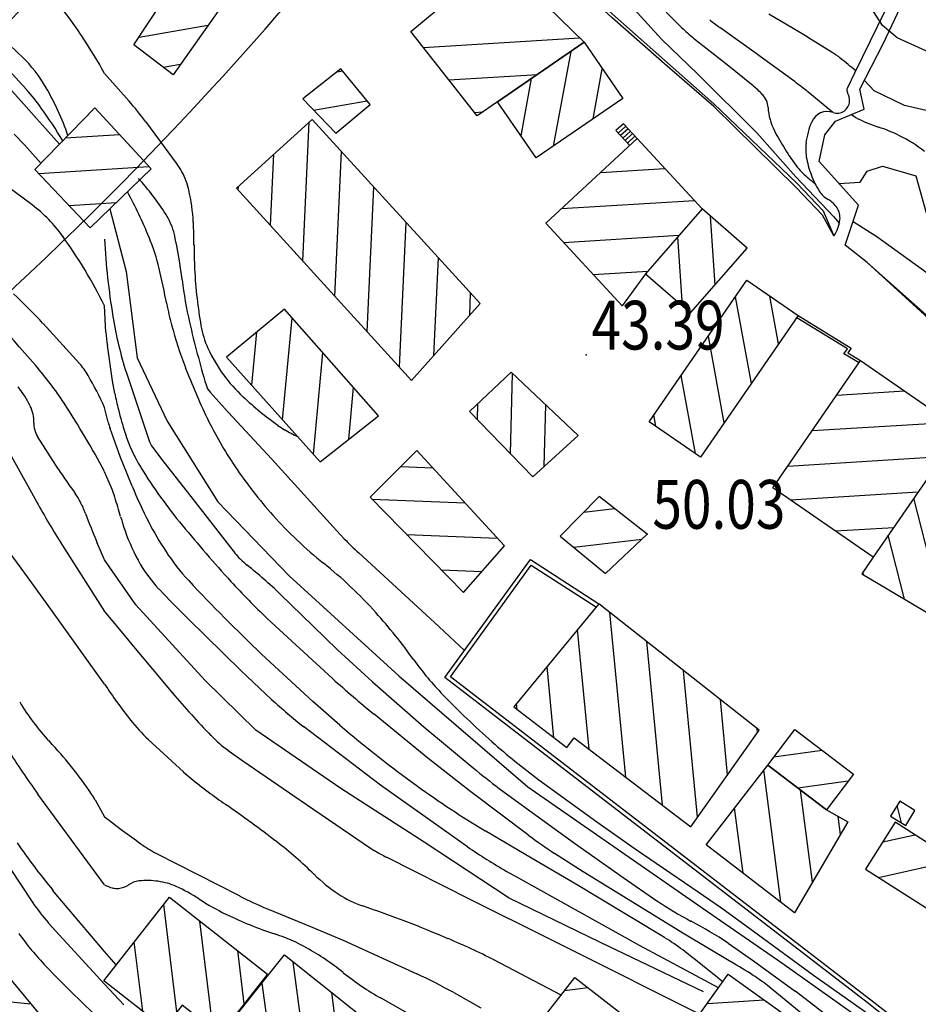
# Model space of a CAD drawing. Units: millimetres. Extents: x 1214 to 2154, y 623 to 1958.
# Drawn here: x 1687 to 1754, y 1458 to 1530 of the extents above; entities that cross this region are included whole.
import ezdxf

# ---------------------------------------------------------------- set-up
doc = ezdxf.new("R2010")
doc.units = ezdxf.units.MM
doc.linetypes.add('TRATTEGGIATA2', pattern=[0])
for name, color, linetype in [('2000QUOTE', 7, 'Continuous'), ('99', 7, 'Continuous'), ('AUSILIARIE', 7, 'Continuous'), ('CARTIGLIO', 7, 'Continuous'), ('DIRETTRICI', 7, 'Continuous'), ('GEO12', 7, 'Continuous'), ('GEO34', 7, 'Continuous'), ('GEO44', 7, 'Continuous'), ('GEO60', 7, 'Continuous')]:
    doc.layers.add(name, color=color, linetype=linetype)

# ---------------------------------------------------------------- blocks, each defined once
blk = doc.blocks.new('*X60')
at = {"layer": 'CARTIGLIO', "color": 7, "linetype": 'Continuous'}
for p, q in [((-1329.99, 1283.83), (-1328.24, 1284.06)), ((-1325.53, 1281.9), (-1332.24, 1281.01)), ((-1334.49, 1278.19), (-1322.82, 1279.74)), ((-1320.61, 1277.51), (-1336.74, 1275.37)), ((-1335.18, 1273.06), (-1322.86, 1274.69)), ((-1325.11, 1271.87), (-1332.47, 1270.89)), ((-1329.76, 1268.73), (-1327.36, 1269.05)), ((-1325.78, 1261.69), (-1330.63, 1261.05)), ((-1332.74, 1258.25), (-1323.49, 1259.48)), ((-1321.19, 1257.26), (-1330.45, 1256.03)), ((-1328.16, 1253.81), (-1322.69, 1254.54)), ((-1325.49, 1251.64), (-1325.87, 1251.59))]:
    blk.add_line(p, q, dxfattribs=at)
blk = doc.blocks.new('*X57')
at = {"layer": 'CARTIGLIO', "color": 7, "linetype": 'Continuous'}
for p, q in [((-1331.64, 1313.36), (-1331.07, 1304.08)), ((-1328.58, 1304.38), (-1329.1, 1312.76)), ((-1326.48, 1310.88), (-1326.28, 1307.61)), ((-1333.69, 1305.96), (-1333.95, 1310.13))]:
    blk.add_line(p, q, dxfattribs=at)

msp = doc.modelspace()

# ---------------------------------------------------------------- linework, layer by layer
at = {"color": 7, "linetype": 'Continuous'}
for p, q in [((1696.002, 1529.128), (1701.082, 1529.998)), ((1717.012, 1528.348), (1728.522, 1529.058)), ((1726.602, 1521.078), (1727.902, 1528.068)), ((1697.782, 1526.898), (1699.052, 1527.118)), ((1710.632, 1526.558), (1711.022, 1526.628)), ((1729.522, 1523.088), (1730.202, 1526.778)), ((1718.882, 1525.958), (1725.412, 1526.358)), ((1724.202, 1521.828), (1724.982, 1526.068)), ((1708.892, 1523.728), (1712.852, 1524.408)), ((1720.752, 1523.568), (1721.412, 1523.608)), ((1708.082, 1512.608), (1708.552, 1522.848)), ((1690.582, 1521.688), (1694.552, 1521.938)), ((1705.702, 1515.228), (1705.942, 1520.468)), ((1710.462, 1509.998), (1710.952, 1520.668)), ((1688.592, 1519.058), (1696.732, 1519.568)), ((1730.092, 1519.138), (1734.802, 1519.428)), ((1703.312, 1517.838), (1703.332, 1518.078)), ((1712.842, 1507.388), (1713.342, 1518.048)), ((1727.182, 1516.458), (1737.002, 1517.068)), ((1690.842, 1516.698), (1694.332, 1516.918)), ((1738.522, 1510.818), (1738.182, 1515.908)), ((1715.222, 1504.768), (1715.722, 1515.438)), ((1727.342, 1513.958), (1735.882, 1514.488)), ((1736.122, 1509.278), (1735.772, 1514.368)), ((1740.852, 1513.478), (1740.842, 1513.588)), ((1717.772, 1505.618), (1718.102, 1512.828)), ((1729.532, 1511.588), (1733.572, 1511.838)), ((1733.462, 1511.608), (1733.452, 1511.708)), ((1720.412, 1508.578), (1720.482, 1510.208)), ((1741.212, 1503.558), (1740.042, 1509.958)), ((1743.222, 1506.468), (1742.572, 1510.008)), ((1706.602, 1500.878), (1707.302, 1508.378)), ((1704.322, 1503.418), (1704.692, 1507.338)), ((1739.202, 1500.648), (1738.032, 1507.048)), ((1708.872, 1498.338), (1709.572, 1505.818)), ((1723.432, 1498.348), (1723.582, 1504.288)), ((1737.072, 1498.378), (1736.022, 1504.138)), ((1711.482, 1499.428), (1711.842, 1503.248)), ((1747.512, 1502.688), (1752.512, 1502.998)), ((1720.992, 1500.868), (1721.022, 1502.078)), ((1725.902, 1497.438), (1726.022, 1501.978)), ((1734.162, 1500.388), (1734.012, 1501.228)), ((1745.702, 1500.068), (1755.832, 1500.698)), ((1743.892, 1497.458), (1755.332, 1498.168)), ((1715.332, 1497.428), (1717.682, 1497.328)), ((1744.092, 1494.958), (1753.522, 1495.548)), ((1713.182, 1495.018), (1720.072, 1494.728)), ((1755.552, 1485.828), (1753.202, 1495.078)), ((1728.832, 1494.058), (1731.092, 1494.328)), ((1715.742, 1492.408), (1722.462, 1492.128)), ((1747.412, 1492.668), (1751.722, 1492.928)), ((1752.522, 1487.628), (1751.312, 1492.348)), ((1728.102, 1491.458), (1733.112, 1492.048)), ((1718.302, 1489.798), (1721.322, 1489.678)), ((1749.482, 1489.438), (1749.432, 1489.618)), ((1731.932, 1474.488), (1730.762, 1486.638)), ((1729.222, 1476.558), (1728.372, 1485.388)), ((1734.642, 1472.418), (1733.482, 1484.498)), ((1726.632, 1477.398), (1726.122, 1482.658)), ((1737.242, 1471.538), (1736.202, 1482.348)), ((1739.452, 1474.668), (1738.922, 1480.208)), ((1723.922, 1479.468), (1723.872, 1479.928)), ((1741.662, 1477.798), (1741.632, 1478.058)), ((1746.442, 1476.448), (1742.862, 1475.968)), ((1743.382, 1465.248), (1742.132, 1475.018)), ((1748.362, 1474.188), (1744.642, 1473.678)), ((1745.712, 1466.738), (1744.842, 1473.528)), ((1740.592, 1467.398), (1739.972, 1472.218)), ((1752.282, 1471.118), (1751.962, 1472.398)), ((1747.782, 1470.258), (1747.612, 1471.588)), ((1750.922, 1469.718), (1753.272, 1470.238)), ((1750.592, 1467.088), (1756.252, 1468.338)), ((1698.792, 1457.158), (1697.822, 1465.098)), ((1701.472, 1455.868), (1700.492, 1463.858)), ((1696.272, 1457.208), (1695.642, 1462.318)), ((1703.762, 1457.748), (1703.282, 1461.678)), ((1693.482, 1459.388), (1693.462, 1459.528)), ((1727.422, 1458.738), (1729.132, 1458.948)), ((1683.822, 1458.158), (1688.002, 1457.748))]:
    msp.add_line(p, q, dxfattribs=at)
at = {"layer": '2000QUOTE', "color": 7, "linetype": 'Continuous'}
for p in [(1729.012, 1505.658), (1733.512, 1492.428)]:
    msp.add_point(p, dxfattribs=at)
at = {"layer": '99', "color": 3, "linetype": 'TRATTEGGIATA2'}
for radius in [242.86, 257.14]:
    msp.add_arc((1511.742, 1698.998), radius, 305.9438, 328.2361, dxfattribs=at)
at = {"layer": 'AUSILIARIE', "color": 7, "linetype": 'Continuous'}
for p, q in [((1733.902, 1532.018), (1735.952, 1529.928)), ((1744.302, 1529.758), (1742.502, 1530.818)), ((1740.182, 1528.898), (1738.872, 1529.838)), ((1745.192, 1529.218), (1744.302, 1529.758)), ((1741.552, 1527.918), (1740.182, 1528.898)), ((1745.622, 1528.948), (1745.192, 1529.218)), ((1747.172, 1527.988), (1745.622, 1528.948)), ((1737.722, 1528.428), (1739.422, 1527.108)), ((1687.682, 1525.258), (1685.572, 1527.538)), ((1741.862, 1527.698), (1741.552, 1527.918)), ((1744.432, 1525.818), (1741.862, 1527.698)), ((1739.422, 1527.108), (1741.332, 1525.538)), ((1693.452, 1526.438), (1695.272, 1524.388)), ((1747.222, 1523.568), (1745.382, 1525.078)), ((1696.472, 1522.898), (1698.822, 1519.728)), ((1748.892, 1523.188), (1748.542, 1523.398)), ((1686.792, 1521.968), (1687.542, 1521.158)), ((1687.542, 1521.158), (1688.752, 1519.818)), ((1688.122, 1516.728), (1683.392, 1520.228)), ((1693.552, 1507.338), (1693.452, 1509.278)), ((1688.912, 1507.988), (1691.602, 1505.028)), ((1694.052, 1503.758), (1693.662, 1506.358)), ((1695.072, 1504.328), (1696.772, 1499.238)), ((1694.212, 1502.818), (1694.052, 1503.758)), ((1701.242, 1502.908), (1702.582, 1501.438)), ((1693.722, 1500.698), (1693.452, 1501.778)), ((1702.582, 1501.438), (1705.792, 1497.958)), ((1694.482, 1498.508), (1693.872, 1500.238)), ((1686.222, 1498.828), (1688.432, 1494.828)), ((1694.622, 1498.098), (1694.482, 1498.508)), ((1696.992, 1498.848), (1697.842, 1497.748)), ((1694.792, 1497.668), (1694.622, 1498.098)), ((1695.482, 1495.968), (1694.792, 1497.668)), ((1697.842, 1497.748), (1699.822, 1495.198)), ((1705.792, 1497.958), (1710.332, 1492.978)), ((1693.962, 1495.838), (1693.452, 1497.038)), ((1687.772, 1489.268), (1683.892, 1494.548)), ((1699.822, 1495.198), (1702.842, 1491.328)), ((1710.332, 1492.978), (1711.152, 1492.088)), ((1690.342, 1491.588), (1693.452, 1486.728)), ((1702.842, 1491.328), (1703.062, 1491.058)), ((1712.222, 1491.038), (1718.142, 1485.618)), ((1689.622, 1486.728), (1687.772, 1489.268)), ((1698.352, 1487.458), (1697.452, 1488.398)), ((1706.402, 1488.018), (1708.852, 1485.628)), ((1699.612, 1486.198), (1698.352, 1487.458)), ((1693.452, 1481.358), (1689.622, 1486.728)), ((1693.452, 1486.728), (1694.902, 1484.958)), ((1703.542, 1482.338), (1699.612, 1486.198)), ((1710.272, 1481.778), (1705.462, 1486.208)), ((1708.852, 1485.628), (1710.652, 1483.878)), ((1718.142, 1485.618), (1718.552, 1485.228)), ((1718.552, 1485.228), (1720.022, 1483.838)), ((1694.902, 1484.958), (1695.582, 1484.138)), ((1695.582, 1484.138), (1697.752, 1481.558)), ((1710.652, 1483.878), (1713.232, 1481.518)), ((1708.822, 1480.078), (1705.052, 1483.578)), ((1705.782, 1480.228), (1703.542, 1482.338)), ((1697.752, 1481.558), (1698.472, 1480.698)), ((1713.232, 1481.518), (1717.022, 1478.208)), ((1710.822, 1478.318), (1708.822, 1480.078)), ((1717.332, 1475.898), (1713.352, 1479.128)), ((1713.822, 1473.908), (1708.152, 1478.218)), ((1717.022, 1478.208), (1720.662, 1475.178)), ((1699.272, 1474.878), (1696.682, 1477.268)), ((1680.692, 1476.368), (1688.162, 1465.208)), ((1702.592, 1476.448), (1703.662, 1475.688)), ((1703.662, 1475.688), (1708.372, 1472.458)), ((1720.502, 1473.408), (1717.332, 1475.898)), ((1725.512, 1474.298), (1729.792, 1471.198)), ((1720.242, 1469.348), (1713.822, 1473.908)), ((1722.592, 1473.658), (1724.302, 1472.388)), ((1693.452, 1466.528), (1688.532, 1473.238)), ((1692.752, 1472.818), (1693.452, 1471.568)), ((1724.782, 1470.168), (1720.502, 1473.408)), ((1708.372, 1472.458), (1713.172, 1469.198)), ((1724.302, 1472.388), (1728.152, 1469.608)), ((1724.982, 1468.518), (1721.552, 1470.528)), ((1729.792, 1471.198), (1732.632, 1469.188)), ((1728.152, 1469.608), (1731.742, 1467.078)), ((1732.632, 1469.188), (1736.822, 1466.348)), ((1697.232, 1468.888), (1703.432, 1465.718)), ((1714.242, 1468.598), (1720.472, 1465.448)), ((1728.432, 1466.488), (1724.982, 1468.518)), ((1728.792, 1467.498), (1726.672, 1468.848)), ((1724.162, 1466.948), (1723.132, 1467.528)), ((1732.952, 1462.068), (1724.162, 1466.948)), ((1736.282, 1462.888), (1728.792, 1467.498)), ((1731.742, 1467.078), (1734.232, 1465.368)), ((1729.852, 1465.628), (1728.432, 1466.488)), ((1736.822, 1466.348), (1739.012, 1464.838)), ((1734.802, 1462.638), (1729.852, 1465.628)), ((1705.482, 1464.768), (1708.662, 1463.458)), ((1739.012, 1464.838), (1741.732, 1462.858)), ((1689.302, 1463.738), (1693.452, 1459.198)), ((1708.662, 1463.458), (1711.122, 1462.428)), ((1739.702, 1460.848), (1736.282, 1462.888)), ((1741.732, 1462.858), (1745.792, 1459.878)), ((1711.122, 1462.428), (1716.502, 1459.968)), ((1734.692, 1461.118), (1732.952, 1462.068)), ((1739.492, 1462.228), (1741.362, 1460.938)), ((1738.782, 1458.928), (1734.692, 1461.118)), ((1727.162, 1458.398), (1722.202, 1460.998)), ((1741.362, 1460.938), (1744.452, 1458.688)), ((1731.462, 1459.958), (1733.522, 1458.928)), ((1745.792, 1459.878), (1746.642, 1459.268)), ((1693.452, 1459.198), (1694.882, 1457.668)), ((1733.522, 1458.928), (1737.402, 1456.988)), ((1746.802, 1455.498), (1742.402, 1459.098)), ((1746.642, 1459.268), (1750.652, 1456.448)), ((1717.602, 1456.058), (1713.872, 1458.168)), ((1719.232, 1458.578), (1721.242, 1457.468))]:
    msp.add_line(p, q, dxfattribs=at)
for points in [[(1693.452, 1552.418), (1694.552, 1552.488), (1698.082, 1552.728), (1699.592, 1553.008), (1704.402, 1552.918), (1707.472, 1552.488), (1711.432, 1550.278), (1715.442, 1548.108), (1718.182, 1545.468), (1720.392, 1543.718), (1724.642, 1539.948), (1727.092, 1536.408), (1730.772, 1533.158), (1734.572, 1528.978), (1737.262, 1526.388), (1741.602, 1522.048), (1744.482, 1518.798), (1747.262, 1515.878), (1747.702, 1515.358)], [(1754.102, 1523.698), (1752.502, 1524.078), (1750.282, 1525.158), (1749.552, 1525.908)], [(1747.672, 1518.308), (1749.242, 1518.418), (1749.762, 1519.218), (1750.892, 1519.598), (1753.342, 1518.888), (1754.102, 1516.158)], [(1748.712, 1515.508), (1750.472, 1514.408), (1754.622, 1511.398), (1758.022, 1507.058), (1760.752, 1504.608), (1764.642, 1501.038), (1768.802, 1498.068), (1773.672, 1495.028)], [(1720.472, 1465.448), (1726.242, 1462.568), (1731.462, 1459.958)]]:
    msp.add_lwpolyline(points, dxfattribs=at)
for centre, radius, start, end in [((1666.582, 1512.528), 30.214, 33.197, 38.028), ((1746.182, 1539.898), 12.442, 229.706, 233.977), ((1637.142, 1476.378), 71.783, 45.63, 47.924), ((1745.502, 1539.648), 13.626, 225.479, 230.447), ((1654.982, 1504.948), 44.069, 29.198, 33.197), ((1754.432, 1550.448), 27.641, 230.447, 232.816), ((1743.612, 1522.258), 6.747, 51.914, 58.144), ((1679.662, 1519.848), 10.985, 30.272, 45.63), ((1730.822, 1505.948), 27.472, 48.827, 51.914), ((1728.412, 1503.988), 27.071, 51.174, 53.727), ((1676.752, 1515.318), 14.769, 35.438, 42.312), ((1672.672, 1515.768), 19.074, 18.632, 30.272), ((1734.972, 1518.088), 9.794, 44.03, 49.497), ((1669.062, 1502.098), 34.407, 37.2, 40.385), ((1740.922, 1523.838), 1.524, 3.432, 44.03), ((1656.912, 1501.198), 39.122, 31.215, 35.438), ((1746.762, 1524.188), 4.331, 183.432, 207.185), ((1750.382, 1525.808), 3.014, 240.436, 243.262), ((1753.822, 1532.648), 10.668, 243.262, 252.383), ((1758.522, 1530.228), 17.551, 207.185, 212.199), ((1747.412, 1512.458), 10.512, 63.194, 72.383), ((1746.882, 1511.408), 11.691, 52.536, 63.194), ((1761.142, 1531.878), 20.65, 212.199, 216.821), ((1694.782, 1516.798), 4.99, 28.436, 35.954), ((1747.142, 1521.398), 3.159, 216.821, 227.434), ((1681.562, 1505.548), 19.487, 32.618, 42.391), ((1694.572, 1516.688), 5.228, 12.686, 28.436), ((1753.392, 1528.198), 12.395, 227.434, 232.785), ((1685.282, 1514.598), 14.751, 3.3284, 12.686), ((1663.342, 1500.588), 36.117, 22.379, 28.289), ((1681.542, 1508.088), 10.859, 35.621, 52.717), ((1693.972, 1513.488), 4.756, 12.76, 32.618), ((1672.332, 1513.838), 27.724, 359.8637, 3.3284), ((1659.982, 1492.648), 37.378, 26.43, 35.621), ((1745.422, 1516.918), 52.04, 182.994, 189.303), ((1682.532, 1508.488), 15.371, 13.314, 22.379), ((1668.082, 1507.628), 31.302, 6.5419, 12.76), ((1730.972, 1513.708), 30.914, 179.864, 183.145), ((1637.772, 1497.898), 61.365, 10.83, 13.314), ((1739.222, 1514.158), 39.181, 183.145, 186.343), ((1557.912, 1391.628), 172.761, 40.969, 44.132), ((1726.332, 1514.308), 27.326, 186.542, 193.198), ((1641.882, 1463.418), 64.79, 43.465, 46.199), ((1733.862, 1513.558), 33.783, 186.343, 189.787), ((1719.482, 1513.528), 21.823, 190.83, 194.996), ((1722.962, 1513.238), 29.282, 189.303, 197.717), ((1729.242, 1516.148), 31.931, 194.996, 200.933), ((1783.242, 1527.658), 85.785, 193.198, 196.397), ((1707.092, 1508.938), 6.618, 189.787, 204.785), ((1706.682, 1508.258), 13.159, 184.032, 188.315), ((1711.712, 1511.078), 11.715, 204.785, 216.043), ((1669.222, 1488.288), 25.336, 33.01, 40.969), ((1687.602, 1501.508), 5.33, 29.663, 41.351), ((1744.452, 1521.958), 48.217, 200.933, 205.764), ((1664.362, 1488.268), 32.081, 24.906, 29.663), ((1711.332, 1510.808), 11.247, 216.043, 227.083), ((1702.262, 1503.828), 1.37, 196.397, 221.912), ((1710.402, 1505.748), 16.452, 190.258, 194.517), ((1721.732, 1521.988), 26.514, 227.083, 234.267), ((1631.422, 1463.728), 70.416, 28.238, 33.01), ((1728.942, 1510.548), 35.607, 194.517, 197.412), ((1699.952, 1502.368), 6.447, 194.944, 199.285), ((1726.592, 1513.348), 28.39, 205.764, 214.073), ((1709.582, 1505.098), 5.717, 234.267, 240.198), ((1705.592, 1503.228), 11.135, 197.412, 211.787), ((1717.012, 1518.068), 20.654, 240.198, 243.318), ((1698.102, 1499.708), 1.412, 199.272, 217.747), ((1732.192, 1517.128), 35.149, 214.073, 221.539), ((1729.762, 1518.198), 39.571, 211.787, 219.398), ((1726.172, 1508.558), 33.165, 202.305, 207.359), ((1683.272, 1491.578), 11.511, 18.061, 21.746), ((1765.002, 1537.898), 87.857, 209.358, 211.816), ((1661.792, 1484.578), 34.098, 15.553, 18.061), ((1728.122, 1513.518), 29.704, 221.539, 231.459), ((1712.412, 1498.658), 18.445, 195.553, 198.963), ((1718.102, 1504.388), 24.084, 207.359, 213.291), ((1780.952, 1560.248), 105.809, 219.398, 222.37), ((1708.012, 1497.148), 13.787, 198.963, 210.153), ((1724.542, 1504.668), 18.371, 223.228, 227.901), ((1711.532, 1500.068), 16.224, 213.291, 223.038), ((1707.552, 1494.628), 5.741, 218.494, 231.459), ((1704.602, 1495.168), 9.85, 210.153, 223.4), ((1689.822, 1465.438), 31.768, 41.867, 51.459), ((1681.942, 1462.468), 35.373, 46.245, 51.459), ((1790.652, 1573.948), 124.476, 223.038, 226.553), ((1740.742, 1523.568), 51.383, 222.37, 226.636), ((1682.202, 1458.618), 41.992, 35.739, 41.867), ((1735.242, 1496.778), 23.348, 215.739, 223.961), ((1775.912, 1554.948), 98.297, 228.107, 230.475), ((1724.162, 1501.448), 36.694, 213.206, 218.313), ((1746.302, 1521.118), 62.622, 220.196, 224.074), ((1701.712, 1488.698), 16.905, 210.79, 223.169), ((1733.562, 1510.518), 41.102, 227.481, 231.821), ((1764.272, 1524.778), 63.679, 223.961, 228.481), ((1705.592, 1486.778), 13.026, 218.313, 226.89), ((1773.882, 1552.768), 97.567, 229.737, 234.017), ((1666.382, 1455.558), 31.534, 34.114, 43.169), ((1708.552, 1484.568), 10.075, 224.074, 233.752), ((1755.132, 1514.458), 49.898, 228.481, 233.588), ((1755.222, 1521.048), 82.055, 212.87, 215.635), ((1759.492, 1522.648), 61.333, 230.723, 233.016), ((1707.982, 1484.428), 12.929, 227.615, 230.98), ((1726.482, 1507.258), 42.312, 230.98, 235.275), ((1755.152, 1526.978), 65.687, 234.017, 239.234), ((1686.642, 1469.278), 7.063, 30.004, 34.114), ((1649.602, 1396.328), 92.654, 52.373, 55.275), ((1734.092, 1523.098), 65.624, 231.74, 234.671), ((1751.562, 1506.488), 45.116, 233.596, 236.521), ((1701.652, 1477.328), 9.531, 234.671, 242.368), ((1687.722, 1445.778), 30.218, 45.448, 52.373), ((1716.222, 1473.718), 5.451, 235.966, 239.495), ((1745.482, 1506.218), 44.677, 235.609, 239.983), ((1720.862, 1481.588), 14.589, 239.495, 242.998), ((1717.332, 1475.858), 11.99, 225.448, 236.452), ((1694.712, 1468.968), 2.741, 242.69, 256.066), ((1694.362, 1467.528), 1.264, 256.066, 275.82079), ((1694.322, 1467.908), 1.645, 275.82079, 303.8767), ((1696.182, 1465.128), 1.704, 96.321, 123.877), ((1696.602, 1461.368), 5.489, 81.473, 96.321), ((1696.642, 1461.618), 5.239, 66.272, 81.473), ((1694.192, 1456.048), 11.322, 56.681, 66.272), ((1710.022, 1480.128), 17.493, 236.681, 244.394), ((1720.842, 1500.538), 38.937, 243.445, 246.768), ((1715.002, 1472.348), 7.776, 236.452, 251.251), ((1701.012, 1474.048), 15.595, 214.496, 221.357), ((1684.042, 1381.118), 88.559, 66.877, 71.251), ((1749.072, 1487.278), 26.467, 235.897, 242.308), ((1715.592, 1491.758), 30.395, 244.394, 251.641), ((1722.702, 1437.048), 30.267, 56.313, 62.308), ((1704.762, 1475.428), 21.603, 215.225, 223.595), ((1701.752, 1450.038), 13.567, 60.785, 71.641), ((1694.152, 1404.788), 62.824, 63.475, 66.877), ((1726.992, 1449.718), 15.1, 52.685, 58.821), ((1698.682, 1444.558), 19.847, 51.348, 60.785), ((1685.902, 1395.828), 82.868, 50.067, 52.685), ((1746.782, 1515.428), 79.618, 223.595, 227.953), ((1718.312, 1423.968), 42.639, 57.306, 59.889), ((1724.272, 1476.548), 21.123, 231.348, 240.495), ((1693.292, 1411.038), 54.158, 61.384, 64.622), ((1734.442, 1449.098), 12.778, 51.482, 57.306), ((1711.882, 1414.858), 54.604, 50.02, 53.384)]:
    msp.add_arc(centre, radius, start, end, dxfattribs=at)
at = {"layer": 'DIRETTRICI', "color": 1, "linetype": 'Continuous'}
for p, q in [((1687.482, 1524.188), (1686.382, 1525.398)), ((1687.502, 1524.168), (1687.482, 1524.188)), ((1688.442, 1523.118), (1687.502, 1524.168)), ((1689.102, 1522.378), (1688.442, 1523.118)), ((1690.122, 1521.208), (1689.102, 1522.378)), ((1689.112, 1498.678), (1688.502, 1499.648)), ((1690.032, 1497.248), (1689.112, 1498.678)), ((1693.452, 1490.528), (1692.892, 1491.838)), ((1693.452, 1461.608), (1689.622, 1466.138)), ((1694.322, 1460.628), (1693.452, 1461.608))]:
    msp.add_line(p, q, dxfattribs=at)
for points in [[(1770.062, 1513.118), (1766.422, 1517.388), (1764.432, 1520.908), (1762.082, 1522.648), (1761.592, 1524.138), (1759.812, 1525.998), (1757.582, 1527.348), (1755.112, 1527.648), (1751.962, 1529.058), (1750.892, 1529.968), (1750.282, 1530.948), (1749.512, 1531.868), (1745.102, 1533.738), (1743.212, 1534.838), (1741.922, 1535.508), (1741.072, 1536.178)], [(1693.852, 1516.448), (1695.052, 1511.808), (1695.852, 1505.438), (1698.082, 1500.778), (1701.822, 1494.818), (1707.092, 1489.358), (1715.182, 1481.968), (1724.692, 1473.778), (1737.582, 1464.838), (1743.452, 1460.788), (1748.712, 1457.048), (1754.282, 1452.798), (1766.222, 1448.348), (1774.312, 1447.338), (1779.592, 1445.398), (1783.292, 1444.608)], [(1737.672, 1458.628), (1730.062, 1462.278), (1723.322, 1465.548), (1717.062, 1469.688), (1710.892, 1473.638), (1704.632, 1477.968), (1700.872, 1481.628), (1695.772, 1487.218), (1693.452, 1490.528)]]:
    msp.add_lwpolyline(points, dxfattribs=at)
for centre, radius, start, end in [((1680.962, 1498.528), 7.763, 25.662, 37.989), ((1685.492, 1500.698), 2.744, 359.1476, 25.662), ((1690.122, 1500.628), 1.892, 179.148, 211.211), ((1734.452, 1526.488), 53.178, 213.354, 215.79), ((1687.622, 1492.728), 4.55, 27.457, 35.79), ((1684.962, 1491.348), 7.546, 20.204, 27.457), ((1732.122, 1508.698), 42.699, 200.204, 203.251), ((1732.472, 1501.018), 55.246, 214.6, 219.142)]:
    msp.add_arc(centre, radius, start, end, dxfattribs=at)
at = {"layer": 'GEO12', "color": 7, "linetype": 'Continuous'}
for p, q in [((1731.762, 1522.728), (1731.212, 1522.218)), ((1732.222, 1521.118), (1731.212, 1522.218)), ((1731.932, 1522.548), (1731.382, 1522.038)), ((1732.102, 1522.358), (1731.552, 1521.848)), ((1732.272, 1522.178), (1731.722, 1521.668)), ((1732.782, 1521.628), (1731.762, 1522.728)), ((1732.442, 1521.998), (1731.882, 1521.488)), ((1732.612, 1521.808), (1732.052, 1521.298))]:
    msp.add_line(p, q, dxfattribs=at)
at = {"layer": 'GEO34', "color": 7, "linetype": 'Continuous'}
for p, q in [((1751.042, 1530.988), (1749.962, 1528.768)), ((1749.962, 1528.768), (1748.832, 1526.468)), ((1748.832, 1526.468), (1748.302, 1525.378))]:
    msp.add_line(p, q, dxfattribs=at)
for points in [[(1748.122, 1513.768), (1749.112, 1516.708), (1746.222, 1519.938), (1746.642, 1521.908), (1747.422, 1522.918), (1749.532, 1523.808), (1749.222, 1525.268), (1750.932, 1528.628), (1752.222, 1531.338), (1751.322, 1533.658), (1751.582, 1535.508), (1749.332, 1536.688)], [(1749.762, 1512.478), (1748.122, 1513.768)]]:
    msp.add_lwpolyline(points, dxfattribs=at)
for centre, radius, start, end in [((1748.662, 1525.198), 0.406, 154.05, 208.198), ((1747.542, 1524.418), 0.91, 250.868, 357.7348), ((1747.232, 1524.428), 1.219, 357.7348, 28.198), ((1746.832, 1522.358), 1.272, 70.868, 156.473), ((1750.732, 1520.658), 5.533, 156.473, 173.473), ((1748.992, 1520.858), 3.775, 173.473, 194.09), ((1754.432, 1522.228), 9.392, 194.09, 202.297), ((1750.802, 1520.738), 5.467, 202.297, 213.06), ((1747.812, 1518.788), 1.9, 213.06, 240.248), ((1745.902, 1515.438), 1.957, 33.467, 60.248), ((1746.412, 1515.778), 1.339, 353.4202, 33.467), ((1745.222, 1515.918), 2.542, 324.6348, 353.4202)]:
    msp.add_arc(centre, radius, start, end, dxfattribs=at)
at = {"layer": 'GEO44', "color": 7, "linetype": 'Continuous'}
for points in [[(1699.902, 1535.038), (1703.062, 1532.808), (1698.512, 1526.338), (1695.622, 1528.558), (1699.902, 1535.038)], [(1728.862, 1528.738), (1722.472, 1524.338), (1720.962, 1523.298), (1716.072, 1529.538), (1722.542, 1534.918), (1728.862, 1528.738)], [(1728.862, 1528.738), (1731.712, 1524.588), (1725.322, 1520.198), (1722.472, 1524.338), (1728.862, 1528.738)], [(1708.092, 1524.558), (1710.532, 1522.028), (1713.072, 1524.148), (1710.902, 1526.768), (1708.092, 1524.558)], [(1696.892, 1519.398), (1692.742, 1523.908), (1688.312, 1519.358), (1692.402, 1515.048), (1696.892, 1519.398)], [(1708.782, 1523.048), (1703.202, 1517.968), (1716.122, 1503.778), (1721.182, 1509.448), (1708.782, 1523.048)], [(1737.582, 1516.438), (1733.402, 1511.648), (1731.672, 1509.278), (1726.022, 1515.378), (1732.782, 1521.628), (1737.582, 1516.438)], [(1740.902, 1513.538), (1737.582, 1516.438), (1733.402, 1511.648), (1736.722, 1508.758), (1740.902, 1513.538)], [(1744.672, 1508.558), (1737.442, 1498.118), (1733.662, 1500.728), (1740.882, 1511.178), (1744.672, 1508.558)], [(1706.732, 1509.028), (1702.462, 1505.488), (1709.382, 1497.768), (1713.682, 1501.168), (1706.732, 1509.028)], [(1756.682, 1500.118), (1755.962, 1499.078), (1750.202, 1490.738), (1742.792, 1495.858), (1749.272, 1505.238), (1756.682, 1500.118)], [(1720.402, 1501.488), (1723.472, 1504.398), (1728.422, 1499.718), (1725.062, 1496.668), (1720.402, 1501.488)], [(1765.002, 1493.708), (1755.962, 1499.078), (1750.202, 1490.738), (1749.352, 1489.508), (1759.072, 1483.738), (1765.002, 1493.708)], [(1716.502, 1498.608), (1713.062, 1495.148), (1719.962, 1488.108), (1722.982, 1491.568), (1716.502, 1498.608)], [(1727.092, 1492.288), (1730.442, 1489.518), (1733.512, 1492.428), (1729.972, 1495.218), (1727.092, 1492.288)], [(1723.662, 1479.668), (1727.582, 1476.678), (1728.132, 1477.388), (1736.732, 1470.828), (1741.772, 1477.958), (1729.942, 1487.288), (1723.662, 1479.668)], [(1742.412, 1475.378), (1744.412, 1477.998), (1748.752, 1474.698), (1746.752, 1472.078), (1742.412, 1475.378)], [(1742.412, 1475.378), (1746.752, 1472.078), (1748.332, 1471.188), (1744.382, 1464.478), (1737.872, 1469.498), (1742.412, 1475.378)], [(1752.162, 1472.708), (1751.482, 1471.598), (1752.612, 1470.918), (1753.282, 1472.028), (1752.162, 1472.708)], [(1751.832, 1471.158), (1749.632, 1467.698), (1757.552, 1462.648), (1759.752, 1466.098), (1751.832, 1471.158)], [(1693.402, 1459.448), (1698.242, 1465.628), (1705.482, 1459.948), (1701.972, 1455.468), (1699.182, 1457.658), (1697.862, 1455.968), (1693.402, 1459.448)], [(1701.082, 1451.448), (1699.692, 1452.548), (1702.012, 1455.448), (1705.562, 1459.888), (1706.732, 1461.358)], [(1706.732, 1461.358), (1716.842, 1453.288), (1715.362, 1451.448)], [(1686.122, 1460.048), (1688.692, 1456.918), (1682.702, 1451.998), (1680.132, 1455.128), (1686.122, 1460.048)], [(1725.322, 1456.028), (1728.162, 1459.698), (1732.362, 1456.448), (1729.522, 1452.778), (1725.322, 1456.028)], [(1738.122, 1451.448), (1735.022, 1453.658), (1739.502, 1459.938)], [(1739.502, 1459.938), (1746.172, 1455.168), (1743.512, 1451.448)]]:
    msp.add_lwpolyline(points, dxfattribs=at)
at = {"layer": 'GEO60', "color": 7, "linetype": 'Continuous'}
for points in [[(1724.882, 1536.368), (1726.622, 1534.788), (1730.942, 1530.838), (1738.432, 1524.208), (1744.562, 1518.348), (1746.512, 1516.308), (1747.292, 1514.448), (1746.452, 1515.978), (1744.522, 1518.028), (1738.442, 1524.008), (1734.982, 1526.988), (1730.942, 1530.538), (1726.642, 1534.488), (1724.882, 1536.368)], [(1749.762, 1512.478), (1755.852, 1507.068), (1759.432, 1503.718), (1762.132, 1501.998), (1769.082, 1497.248), (1775.862, 1492.478), (1769.132, 1497.018), (1762.222, 1501.758), (1759.462, 1503.528), (1755.962, 1506.818), (1749.762, 1512.478)], [(1749.162, 1505.068), (1748.042, 1505.748), (1748.292, 1506.108), (1744.552, 1508.398)], [(1744.672, 1508.558), (1748.582, 1506.168), (1748.332, 1505.808), (1749.272, 1505.238)], [(1718.572, 1481.838), (1724.892, 1490.558), (1729.942, 1487.288)], [(1718.992, 1481.898), (1724.962, 1490.148), (1729.782, 1487.038)], [(1754.272, 1454.218), (1749.842, 1457.788), (1735.042, 1469.168), (1718.572, 1481.838)], [(1754.352, 1454.658), (1750.032, 1458.028), (1735.222, 1469.408), (1718.992, 1481.898)]]:
    msp.add_lwpolyline(points, dxfattribs=at)

# ---------------------------------------------------------------- block references
at = {"rotation": 270}
for name in ['*X60', '*X57']:
    msp.add_blockref(name, (432.012, 124.098), dxfattribs=at)

# ---------------------------------------------------------------- texts
at = {"layer": '2000QUOTE', "color": 7, "linetype": 'Continuous', "width": 0.8}
for s, p in [('43.39', (1729.412, 1506.058)), ('50.03', (1733.902, 1492.828))]:
    msp.add_text(s, height=3.6, dxfattribs=at).set_placement(p)

doc.saveas('drawing.dxf')
